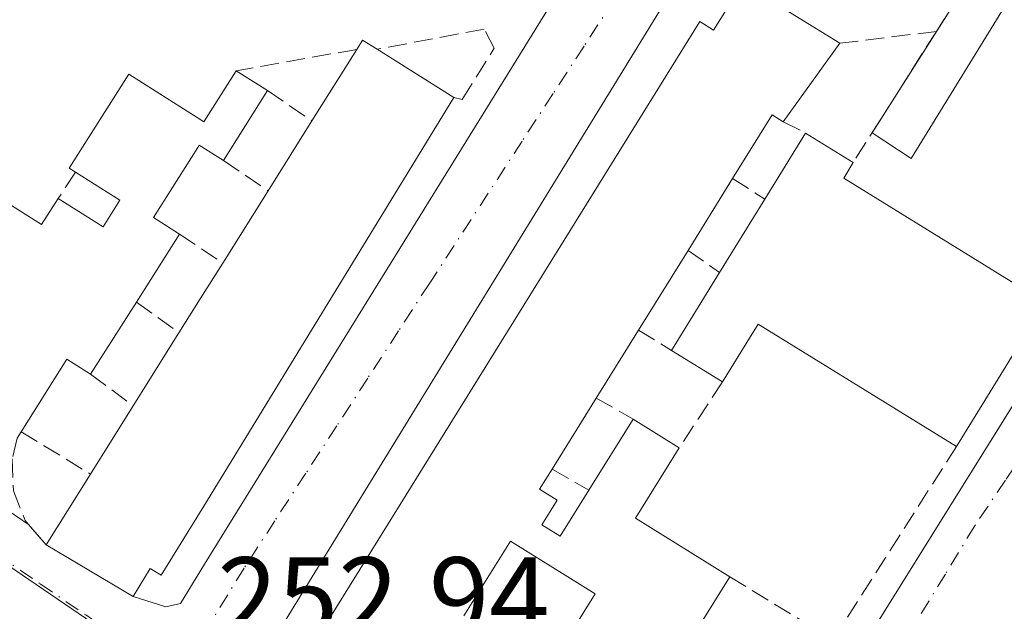
# Model space of a CAD drawing. Units: metres. Extents: x 629530 to 632986, y 4641707 to 4644091.
# Drawn here: x 631325 to 631411, y 4642484 to 4642536 of the extents above; entities that cross this region are included whole.
import ezdxf

# ---------------------------------------------------------------- set-up
doc = ezdxf.new("R2010")
doc.units = ezdxf.units.M
doc.header["$MEASUREMENT"] = 0
doc.linetypes.add('DGN Style 3', pattern=[2.307223458686699, 1.648016756204785, -0.6592067024819142])
doc.linetypes.add('DGN Style 4', pattern=[2.6384748266838614, 1.318413404963828, -0.6592067024819142, 0.001648016756204785, -0.6592067024819142])
for name, color, linetype, lineweight in [('Carretera de calzada única Cxs', 7, 'Continuous', 13), ('Edificación Cxs', 1, 'Continuous', 13), ('Edificación ligera Cxs', 1, 'Continuous', 0), ('Elemento construido', 1, 'Continuous', 0), ('Muro lineal', 1, 'DGN Style 3', 13), ('Núcleo urbano CxS', 7, 'Continuous', 0), ('Rótulo de punto de cota en terreno', 7, 'Continuous', 0), ('Vía urbana Cxs', 4, 'Continuous', 0), ('Vía urbana eje', 4, 'DGN Style 4', 0)]:
    doc.layers.add(name, color=color, linetype=linetype, lineweight=lineweight)
doc.styles.add('Style-Arial', font='txt')

# ---------------------------------------------------------------- blocks, each defined once
blk = doc.blocks.new('*U32')
at = {"layer": 'Vía urbana Cxs', "color": 4, "linetype": 'Continuous', "lineweight": 0}
for points in [[(631311.8301999997, 4642501.120100001, 254), (631325.6700999998, 4642491.670100001, 254.7437999999966), (631327.2100999998, 4642489.870100001, 254.7902999999933), (631334.8501000004, 4642485.3301, 255.3399999999965), (631337.7301000003, 4642484.440099999, 254.5112999999983), (631338.9901000002, 4642484.7401, 254.332899999994), (631341.1201, 4642488.1801, 254.6560999999929), (631374.2500999998, 4642541.770099999, 252.5685999999987)], [(631386.3201000001, 4642545.350099999, 252.8133999999991), (631345.1300999997, 4642478.200099999, 254.5182000000059), (631347.8201000001, 4642476.530099999, 255.9673000000039), (631356.1001000004, 4642471.220100001, 256.0657999999967), (631359.6901000004, 4642468.920100001, 255.530899999998), (631379.9401000004, 4642455.7301, 255.7960000000021), (631382.4901000002, 4642454.710100001, 254.2584999999963), (631409.1553999997, 4642497.512399999, 254.4856), (631424.3651999999, 4642521.926700001, 254.9700000000012), (631433.4534999998, 4642536.514699999, 253.1889999999985)]]:
    blk.add_polyline3d(points, dxfattribs=at)

msp = doc.modelspace()

# ---------------------------------------------------------------- linework, layer by layer
at = {"layer": 'Carretera de calzada única Cxs', "color": 7, "linetype": 'Continuous', "lineweight": 13, "extrusion": (0.1500389787948065, -0.980888917493458, 0.1238758910390709), "elevation": -4459066.756577361, "flags": 128}
msp.add_lwpolyline([(1325946.329613978, 556913.397517496), (1325999.049849831, 556914.8332761119), (1326062.208604177, 556913.5517050921)], dxfattribs=at)
at = {"layer": 'Edificación Cxs', "color": 1, "linetype": 'Continuous', "lineweight": 13, "flags": 128}
for points, elevation in [([(631347.8201000001, 4642476.530099999), (631384.5601000005, 4642535.800100001), (631385.7801000001, 4642535.050100001), (631388.3501000004, 4642539.170100001), (631396.8501000004, 4642533.890100001), (631391.8800999997, 4642526.9801), (631390.9101, 4642527.600099999), (631387.4401000004, 4642522.030099999), (631383.5301000001, 4642515.710100001), (631379.1901000004, 4642508.720100001), (631375.4801000003, 4642502.7601), (631371.6001000004, 4642496.5101), (631370.5100999996, 4642494.7601), (631372.0500999996, 4642493.800100001), (631370.7100999998, 4642491.640100001), (631372.3201000001, 4642490.630100001), (631374.8300999999, 4642494.670100001), (631378.7301000003, 4642500.9101), (631382.7600999996, 4642498.390100001), (631378.9200999998, 4642492.2301), (631387.1901000004, 4642487.0801), (631381.7301000003, 4642478.3101)], 258.4207000000025), ([(631312.1901000004, 4642527.220100001), (631326.8201000001, 4642517.9801), (631328.2801000001, 4642520.280099999), (631332.2100999998, 4642517.790100001), (631333.6901000004, 4642520.120100001), (631329.8000999996, 4642522.5801), (631329.2500999998, 4642522.940099999), (631334.4600999998, 4642531.170100001), (631340.4600999998, 4642527.370100001), (631341.0500999996, 4642526.9901), (631343.8901000004, 4642531.4801), (631346.6401000004, 4642529.7301), (631342.7801000001, 4642523.600099999), (631340.6401000004, 4642524.960100001), (631340.5100999996, 4642524.7401), (631336.6201, 4642518.600099999), (631338.9200999998, 4642517.140100001), (631335.1401000004, 4642511.170100001), (631331.1201, 4642504.840100001), (631329.0301000001, 4642506.1601), (631325.0301000001, 4642499.800100001), (631324.6700999998, 4642499.2401)], 257.983699999997), ([(631371.3701, 4642479.140100001), (631375.3800999997, 4642485.590100001), (631367.9600999998, 4642490.210100001), (631363.8601000002, 4642483.6501)], 258.4207000000025)]:
    msp.add_lwpolyline(points, dxfattribs=dict(at, elevation=elevation))
at = {"layer": 'Edificación Cxs', "color": 1, "linetype": 'Continuous', "lineweight": 13, "extrusion": (0.07362795828332859, -0.04573595525644722, 0.9962364910782021), "elevation": -165589.1946514634, "flags": 128}
msp.add_lwpolyline([(4276786.527414537, 1906173.779345833), (4276786.527414537, 1906163.735126384)], dxfattribs=at)
at = {"layer": 'Edificación Cxs', "color": 1, "linetype": 'Continuous', "lineweight": 13, "flags": 128}
for points, elevation in [([(631341.0500999996, 4642493.280099999), (631337.3201000001, 4642487.210100001), (631336.3501000004, 4642487.800100001), (631334.8501000004, 4642485.3301), (631327.2100999998, 4642489.870100001), (631331.1001000004, 4642496.0801), (631334.8501000004, 4642502.0701), (631338.8701, 4642508.4801), (631340.7301000003, 4642511.460100001), (631342.7100999998, 4642514.590100001), (631346.6901000004, 4642520.940099999), (631350.5301000001, 4642527.0801), (631354.4600999998, 4642533.350099999), (631354.9801000003, 4642534.170100001), (631356.2600999996, 4642533.360099999), (631362.9801000003, 4642529.140100001)], 257.2130999999936), ([(631414.8701, 4642511.140100001), (631407.1001000004, 4642498.520099999), (631389.6901000004, 4642509.2501), (631386.5500999996, 4642504.190099999), (631382.0900999998, 4642506.940099999), (631386.3000999996, 4642513.7601), (631390.2600999996, 4642520.210100001), (631393.8400999998, 4642526.0101), (631398.0301000001, 4642523.4301), (631397.1901000004, 4642522.050100001)], 257.5610000000015)]:
    msp.add_lwpolyline(points, close=True, dxfattribs=dict(at, elevation=elevation))
at = {"layer": 'Edificación Cxs', "color": 1, "linetype": 'Continuous', "lineweight": 13, "extrusion": (-0.04751575336041534, 0.4582208546312307, 0.8875674067717995), "elevation": 2097532.705239662, "flags": 128}
msp.add_lwpolyline([(-1106832.528509922, -4040668.599430067), (-1106833.130313876, -4040669.457947541), (-1106834.319941099, -4040668.40146093)], dxfattribs=at)
at = {"layer": 'Edificación Cxs', "color": 1, "linetype": 'Continuous', "lineweight": 13, "extrusion": (0.170549273893951, 0.237121827480689, 0.9563922752231243), "elevation": 1208773.339833038, "flags": 128}
msp.add_lwpolyline([(2198203.174871033, -3957088.927793584), (2198203.174871033, -3957080.027995818)], dxfattribs=at)
at = {"layer": 'Edificación Cxs', "color": 1, "linetype": 'Continuous', "lineweight": 13, "extrusion": (0.1436749606649274, 0.2292218837977253, 0.9627122278573976), "elevation": 1155125.622962647, "flags": 128}
msp.add_lwpolyline([(1930655.48567194, -4109734.229638628), (1930655.48567194, -4109741.916101036)], dxfattribs=at)
at = {"layer": 'Edificación Cxs', "color": 1, "linetype": 'Continuous', "lineweight": 13, "extrusion": (0.03416618011532072, -0.0214555476220531, 0.9991858343734489), "elevation": -77782.11393571256, "flags": 128}
msp.add_lwpolyline([(4267354.153078154, 1932709.307390179), (4267354.153078154, 1932701.365762125)], dxfattribs=at)
at = {"layer": 'Edificación Cxs', "color": 1, "linetype": 'Continuous', "lineweight": 13, "extrusion": (-0.1221577784254536, 0.07773676808892505, 0.9894617082319287), "elevation": 284022.6860838332, "flags": 128}
msp.add_lwpolyline([(-4255678.07708489, -1939130.973805868), (-4255678.07708489, -1939127.679488184)], dxfattribs=at)
at = {"layer": 'Edificación Cxs', "color": 1, "linetype": 'Continuous', "lineweight": 13, "extrusion": (0.06478273462762507, 0.1028803531832468, 0.9925819010152548), "elevation": 518777.5847768895, "flags": 128}
msp.add_lwpolyline([(1939519.713258182, -4233298.245902883), (1939519.713258182, -4233290.947697534)], dxfattribs=at)
at = {"layer": 'Edificación Cxs', "color": 1, "linetype": 'Continuous', "lineweight": 13, "extrusion": (0.02604471511660029, 0.04258839416746907, 0.9987531734601555), "elevation": 214416.0494665034, "flags": 128}
msp.add_lwpolyline([(1883471.071970706, -4284653.845182963), (1883471.071970706, -4284611.758620961)], dxfattribs=at)
at = {"layer": 'Edificación Cxs', "color": 1, "linetype": 'Continuous', "lineweight": 13, "extrusion": (0.004920124070535576, 0.007867073384985084, 0.9999569498410849), "elevation": 39886.55900084578, "flags": 128}
msp.add_lwpolyline([(631337.7823205825, 4642350.81134024), (631341.6226047431, 4642356.951530254)], dxfattribs=at)
at = {"layer": 'Edificación Cxs', "color": 1, "linetype": 'Continuous', "lineweight": 13, "extrusion": (0.4258078938760226, -0.3093265812453037, 0.8502968326696029), "elevation": -1166987.147373762, "flags": 128}
msp.add_lwpolyline([(4127145.71011752, 1885874.284885025), (4127145.64162872, 1885875.636386773), (4127139.095759864, 1885875.088033891)], dxfattribs=at)
at = {"layer": 'Edificación Cxs', "color": 1, "linetype": 'Continuous', "lineweight": 13, "extrusion": (0.04538833952087123, 0.07353418132535845, 0.9962593150442044), "elevation": 370297.0282620006, "flags": 128}
msp.add_lwpolyline([(1901168.120302941, -4266156.058635725), (1901168.12030294, -4266162.900120755)], dxfattribs=at)
at = {"layer": 'Edificación Cxs', "color": 1, "linetype": 'Continuous', "lineweight": 13, "extrusion": (-0.0318882410558441, 0.01963524150753879, 0.999298552672476), "elevation": 71278.61846677326, "flags": 128}
msp.add_lwpolyline([(-4284252.920519999, -1895205.07405609), (-4284252.920519999, -1895200.149982232)], dxfattribs=at)
at = {"layer": 'Edificación Cxs', "color": 1, "linetype": 'Continuous', "lineweight": 13, "extrusion": (0.3045374193416451, 0.3573682840833421, 0.8829183822710108), "elevation": 1851600.899098877, "flags": 128}
msp.add_lwpolyline([(2530593.022335367, -3481287.176130568), (2530592.766604794, -3481285.369416766), (2530572.233632547, -3481288.952388153)], dxfattribs=at)
at = {"layer": 'Edificación Cxs', "color": 1, "linetype": 'Continuous', "lineweight": 13, "extrusion": (0.01997786861784722, 0.03229159325528171, 0.9992788088269078), "elevation": 162785.0679214376, "flags": 128}
msp.add_lwpolyline([(1905600.274071687, -4277130.999007587), (1905600.274071687, -4277123.561921482)], dxfattribs=at)
at = {"layer": 'Edificación Cxs', "color": 1, "linetype": 'Continuous', "lineweight": 13, "extrusion": (-0.008998599361696464, -0.01435706179222643, 0.9998564396883295), "elevation": -72077.01975685668, "flags": 128}
msp.add_lwpolyline([(631319.4565438132, 4641958.212865907), (631323.4375255774, 4641964.563520454)], dxfattribs=at)
at = {"layer": 'Edificación Cxs', "color": 1, "linetype": 'Continuous', "lineweight": 13, "extrusion": (-0.01755582085806562, -0.02859470822255337, 0.9994369093723058), "elevation": -143579.9208479302, "flags": 128}
msp.add_lwpolyline([(-1890952.570777141, 4284304.601640309), (-1890952.570777141, 4284312.174530565)], dxfattribs=at)
at = {"layer": 'Edificación Cxs', "color": 1, "linetype": 'Continuous', "lineweight": 13, "extrusion": (-0.05432518861925464, -0.08579930586128948, 0.9948302634093935), "elevation": -432368.0138909902, "flags": 128}
msp.add_lwpolyline([(-1950111.968299522, 4238121.695418526), (-1950111.968299522, 4238114.592632193)], dxfattribs=at)
at = {"layer": 'Edificación Cxs', "color": 1, "linetype": 'Continuous', "lineweight": 13, "extrusion": (0.01233788015235711, 0.01987137840294155, 0.9997264150925059), "elevation": 100300.3776406784, "flags": 128}
msp.add_lwpolyline([(1912450.80007797, -4275987.502127487), (1912450.80007797, -4275979.272136221)], dxfattribs=at)
at = {"layer": 'Edificación Cxs', "color": 1, "linetype": 'Continuous', "lineweight": 13, "extrusion": (0.8418237006755892, -0.533827044958983, 0.07975928191261605), "elevation": -1946800.083198384, "flags": 128}
msp.add_lwpolyline([(4258767.210433703, 156029.1831645122), (4258770.723177698, 156029.4977667867), (4258774.4268628, 156029.5489297842)], dxfattribs=at)
at = {"layer": 'Edificación Cxs', "color": 1, "linetype": 'Continuous', "lineweight": 13, "extrusion": (-0.02375324859033546, -0.03847913429685452, 0.9989770464856389), "elevation": -193381.593624541, "flags": 128}
msp.add_lwpolyline([(-1901356.232122418, 4277728.618761412), (-1901356.232122418, 4277736.641736162)], dxfattribs=at)
at = {"layer": 'Edificación Cxs', "color": 1, "linetype": 'Continuous', "lineweight": 13, "extrusion": (0.02390489840848832, 0.03764129525069211, 0.9990053496973528), "elevation": 190096.822967524, "flags": 128}
msp.add_lwpolyline([(1955899.047698026, -4253212.456689017), (1955899.047698026, -4253204.950603213)], dxfattribs=at)
at = {"layer": 'Edificación Cxs', "color": 1, "linetype": 'Continuous', "lineweight": 13, "extrusion": (0.03422788364451879, 0.05559277885103776, 0.9978666719160617), "elevation": 279956.6134869592, "flags": 128}
msp.add_lwpolyline([(1896325.398070647, -4275180.553893918), (1896325.398070647, -4275165.702044734)], dxfattribs=at)
at = {"layer": 'Edificación Cxs', "color": 1, "linetype": 'Continuous', "lineweight": 13, "extrusion": (-0.03793103753407244, -0.06093503605416441, 0.9974207526278299), "elevation": -306583.4484062491, "flags": 128}
msp.add_lwpolyline([(-1917373.732145303, 4263943.189660815), (-1917373.732145303, 4263936.151129217)], dxfattribs=at)
at = {"layer": 'Edificación Cxs', "color": 1, "linetype": 'Continuous', "lineweight": 13, "extrusion": (-0.09815763792604401, -0.2942562181218795, 0.9506725809727494), "elevation": -1427818.078940714, "flags": 128}
msp.add_lwpolyline([(-870098.5947766859, 4376726.113153554), (-870118.5055088445, 4376731.024884602), (-870119.8829820795, 4376724.930675904)], dxfattribs=at)
at = {"layer": 'Edificación Cxs', "color": 1, "linetype": 'Continuous', "lineweight": 13, "extrusion": (0.02046802139208094, 0.03263682018378141, 0.9992576735099836), "elevation": 164695.502894393, "flags": 128}
msp.add_lwpolyline([(1931730.494728889, -4265290.367249363), (1931730.494728889, -4265297.939144032)], dxfattribs=at)
at = {"layer": 'Edificación Cxs', "color": 1, "linetype": 'Continuous', "lineweight": 13, "extrusion": (0.2896539238817726, -0.2662160001978861, 0.9193637178062507), "elevation": -1052806.842468173, "flags": 128}
msp.add_lwpolyline([(3845340.577632768, 2460972.131737206), (3845340.135221887, 2460974.777078224), (3845332.745798537, 2460973.29922556)], dxfattribs=at)
at = {"layer": 'Edificación Cxs', "color": 1, "linetype": 'Continuous', "lineweight": 13, "extrusion": (0.003427729809598123, -0.002113510532869148, 0.9999918918379189), "elevation": -7392.090478527081, "flags": 128}
msp.add_lwpolyline([(631381.9645158537, 4642498.935701886), (631377.5044697297, 4642501.685708028)], dxfattribs=at)
at = {"layer": 'Edificación Cxs', "color": 1, "linetype": 'Continuous', "lineweight": 13, "extrusion": (0.02083311260464387, 0.03355849324284139, 0.9992195999631276), "elevation": 169205.7280032194, "flags": 128}
msp.add_lwpolyline([(1912182.275596687, -4273920.367410803), (1912182.275596687, -4273913.005246405)], dxfattribs=at)
at = {"layer": 'Edificación Cxs', "color": 1, "linetype": 'Continuous', "lineweight": 13, "extrusion": (-0.005796308721971507, -0.009258637131895823, 0.999940338442079), "elevation": -46385.65588305821, "flags": 128}
msp.add_lwpolyline([(631321.9829689381, 4642265.589392954), (631325.7333534316, 4642271.579649709)], dxfattribs=at)
at = {"layer": 'Edificación Cxs', "color": 1, "linetype": 'Continuous', "lineweight": 13, "extrusion": (0.06130426125954367, 0.09808681800567573, 0.9932878553999054), "elevation": 494327.9523552818, "flags": 128}
msp.add_lwpolyline([(1925112.469194889, -4242755.338230886), (1925112.46919489, -4242762.746461282)], dxfattribs=at)
at = {"layer": 'Edificación Cxs', "color": 1, "linetype": 'Continuous', "lineweight": 13, "extrusion": (0.1161659103196102, -0.07263972554969787, 0.9905700134526993), "elevation": -263632.3970769139, "flags": 128}
msp.add_lwpolyline([(4271033.520432604, 1907937.235037265), (4271033.520432604, 1907932.436758954)], dxfattribs=at)
at = {"layer": 'Edificación Cxs', "color": 1, "linetype": 'Continuous', "lineweight": 13, "extrusion": (-0.1606998021146445, -0.2499774700317952, 0.9548229354580968), "elevation": -1261729.980893217, "flags": 128}
msp.add_lwpolyline([(-1979409.982704087, 4054793.376812936), (-1979409.982704086, 4054792.679581381)], dxfattribs=at)
at = {"layer": 'Edificación Cxs', "color": 1, "linetype": 'Continuous', "lineweight": 13, "extrusion": (0.2283600948078061, 0.008102304366295892, 0.9735430240946344), "elevation": 182045.4845943036, "flags": 128}
msp.add_lwpolyline([(4617191.406224048, -774492.4250849849), (4617185.386256681, -774488.2588520462), (4617179.946256902, -774496.5606838576)], dxfattribs=at)
at = {"layer": 'Edificación Cxs', "color": 1, "linetype": 'Continuous', "lineweight": 13, "extrusion": (-0.1491803761966262, -0.2381517058948487, 0.9597025478434486), "elevation": -1199553.989969678, "flags": 128}
msp.add_lwpolyline([(-1929474.500161066, 4097497.368332028), (-1929474.500161066, 4097505.003790658)], dxfattribs=at)
at = {"layer": 'Edificación Cxs', "color": 1, "linetype": 'Continuous', "lineweight": 13, "extrusion": (-0.05307208874074276, 0.03153760247453102, 0.998092547325574), "elevation": 113161.4505959391, "flags": 128}
msp.add_lwpolyline([(-4313520.667596714, -1825373.313779412), (-4313520.667596714, -1825382.217900374)], dxfattribs=at)
at = {"layer": 'Edificación Cxs', "color": 1, "linetype": 'Continuous', "lineweight": 13, "extrusion": (0.05240434084505267, 0.08417327274928789, 0.9950721809071289), "elevation": 424113.2256808962, "flags": 128}
msp.add_lwpolyline([(1917644.32466875, -4253716.53415663), (1917644.32466875, -4253706.152241375)], dxfattribs=at)
at = {"layer": 'Edificación Cxs', "color": 1, "linetype": 'Continuous', "lineweight": 13}
for points in [[(631347.8201000001, 4642476.530099999, 255.9673000000039), (631384.5601000005, 4642535.800100001, 255.4655999999959), (631385.7801000001, 4642535.050100001, 256.645399999994), (631388.3501000004, 4642539.170100001, 254.8932999999961)], [(631329.8000999996, 4642522.5801, 256.7551999999997), (631329.2500999998, 4642522.940099999, 256.2213999999949), (631334.4600999998, 4642531.170100001, 254.1486000000005), (631340.4600999998, 4642527.370100001, 256.020199999999), (631341.0500999996, 4642526.9901, 255.7592000000004), (631343.8901000004, 4642531.4801, 253.5319000000018)], [(631299.9401000004, 4642507.8301, 255.9423999999999), (631312.1901000004, 4642527.220100001, 253.9000999999989), (631326.8201000001, 4642517.9801, 255.3610000000044), (631328.2801000001, 4642520.280099999, 255.5956000000006)], [(631342.7801000001, 4642523.600099999, 254.8962000000029), (631340.6401000004, 4642524.960100001, 255.9744999999967), (631340.5100999996, 4642524.7401, 256.0527000000002), (631336.6201, 4642518.600099999, 256.3693999999959), (631338.9200999998, 4642517.140100001, 255.6618000000017)], [(631328.2801000001, 4642520.280099999, 255.5956000000006), (631332.2100999998, 4642517.790100001, 256.4379999999946), (631333.6901000004, 4642520.120100001, 257.4698000000063), (631329.8000999996, 4642522.5801, 256.7551999999997)], [(631371.6001000004, 4642496.5101, 257.3053999999975), (631370.5100999996, 4642494.7601, 257.4214999999967), (631372.0500999996, 4642493.800100001, 256.2771000000066), (631370.7100999998, 4642491.640100001, 256.5673999999999), (631372.3201000001, 4642490.630100001, 255.7084999999934), (631374.8300999999, 4642494.670100001, 256.1744999999937)], [(631341.0500999996, 4642493.280099999, 256.9382999999943), (631337.3201000001, 4642487.210100001, 256.4128000000055), (631336.3501000004, 4642487.800100001, 256.8352000000014), (631334.8501000004, 4642485.3301, 255.3399999999965)], [(631365.8701, 4642482.5801, 255.9198000000033), (631371.3701, 4642479.140100001, 256.1679000000004), (631375.3800999997, 4642485.590100001, 256.2455999999947), (631367.9600999998, 4642490.210100001, 257.4465999999957), (631363.8601000002, 4642483.6501, 257.6398999999947)]]:
    msp.add_polyline3d(points, dxfattribs=at)
at = {"layer": 'Edificación ligera Cxs', "color": 1, "linetype": 'Continuous', "lineweight": 0, "elevation": 254.8580999999977, "flags": 128}
msp.add_lwpolyline([(631411.9845000004, 4642538.268400001), (631403.1209000006, 4642523.782400001), (631399.6847999999, 4642526.0404), (631409.7100999998, 4642541.850099999), (631419.7571, 4642543.410700001), (631420.1205000002, 4642539.657400001)], close=True, dxfattribs=at)
at = {"layer": 'Edificación ligera Cxs', "color": 1, "linetype": 'Continuous', "lineweight": 0, "extrusion": (0.009816159112666801, 0.01547988895270121, 0.9998319939161213), "elevation": 78318.46192758679, "flags": 128}
msp.add_lwpolyline([(631366.7554607935, 4641869.871215647), (631376.7836469717, 4641885.682810202)], dxfattribs=at)
at = {"layer": 'Edificación ligera Cxs', "color": 1, "linetype": 'Continuous', "lineweight": 0, "extrusion": (0.08180984532433579, -0.08721794179244571, 0.9928243449057329), "elevation": -353003.8863484595, "flags": 128}
msp.add_lwpolyline([(3636636.926047489, 2932934.171953425), (3636620.550968175, 2932929.637820736), (3636619.589593736, 2932933.664351333)], dxfattribs=at)
at = {"layer": 'Elemento construido', "color": 1, "linetype": 'Continuous', "lineweight": 0, "extrusion": (-0.03661790045171994, 0.02500282942929621, 0.9990165103175409), "elevation": 93212.10007620268, "flags": 128}
msp.add_lwpolyline([(-4189994.036926724, -2094428.995308231), (-4189994.036926724, -2094412.220286966)], dxfattribs=at)
at = {"layer": 'Elemento construido', "color": 1, "linetype": 'Continuous', "lineweight": 0}
for points in [[(631379.9401000004, 4642455.7301, 255.7960000000021), (631382.4901000002, 4642454.710100001, 254.2584999999963), (631433.4534, 4642536.514699999, 253.1889999999985), (631437.2227999996, 4642541.954, 252.5770000000048), (631437.8262999998, 4642544.267300001, 252.4698999999964), (631437.2227999996, 4642547.5864, 252.4116999999969), (631436.0159999998, 4642549.497400001, 252.3800000000047), (631435.6638000002, 4642549.7763, 252.3742999999959), (631433.7657000005, 4642551.8959, 252.3099999999977), (631431.8416999998, 4642552.090299999, 252.3255000000063), (631429.0305000005, 4642552.2556, 252.445000000007), (631427.0329999998, 4642552.272700001, 252.5176999999967), (631427.2301000003, 4642551.6601, 252.5503000000026), (631387.2801000001, 4642545.9101, 252.8487000000023), (631386.8300999999, 4642545.7301, 252.8215000000055), (631386.3201000001, 4642545.350099999, 252.8133999999991), (631345.1300999997, 4642478.200099999, 254.5182000000059), (631347.8201000001, 4642476.530099999, 255.9673000000039)], [(631334.8501000004, 4642485.3301, 255.3399999999965), (631337.7301000003, 4642484.440099999, 254.5112999999983), (631338.9901000002, 4642484.7401, 254.332899999994), (631341.1201, 4642488.1801, 254.6560999999929), (631374.2500999998, 4642541.770099999, 252.5685999999987), (631374.3601000002, 4642542.0801, 252.5656000000017), (631374.4001000002, 4642542.4101, 252.5703999999969), (631374.3601000002, 4642542.7301, 252.5602000000072), (631374.2500999998, 4642543.040100001, 252.5488999999943), (631374.0701000001, 4642543.3201, 252.546199999997), (631373.8300999999, 4642543.540100001, 252.5528000000049), (631373.5401, 4642543.700099999, 252.5678000000044), (631373.2301000003, 4642543.800100001, 252.5889000000025), (631372.9001000002, 4642543.8101, 252.6205000000046), (631340.2701000003, 4642539.0601, 252.7241000000067), (631314.9501, 4642535.380100001, 252.8127999999997), (631314.2600999996, 4642534.960100001, 252.7872999999963), (631313.6700999998, 4642534.4101, 252.7687000000006), (631297.3501000004, 4642509.670100001, 253.6493999999948), (631299.9401000004, 4642507.8301, 255.9423999999999)]]:
    msp.add_polyline3d(points, dxfattribs=at)
at = {"layer": 'Muro lineal', "color": 1, "linetype": 'DGN Style 3', "lineweight": 13, "extrusion": (-0.00965329053616834, -0.001185291870510559, 0.9999527034140195), "elevation": -11343.8042305486, "flags": 128}
msp.add_lwpolyline([(631378.3532573277, 4642524.745562757), (631369.8828507569, 4642523.705562029)], dxfattribs=at)
at = {"layer": 'Muro lineal', "color": 1, "linetype": 'DGN Style 3', "lineweight": 13, "extrusion": (0.07001903641940999, 0.1104552700717716, 0.9914116036502042), "elevation": 557254.7649648534, "flags": 128}
msp.add_lwpolyline([(1952336.638866727, -4222517.270003928), (1952336.638866728, -4222503.536101526)], dxfattribs=at)
at = {"layer": 'Muro lineal', "color": 1, "linetype": 'DGN Style 3', "lineweight": 13, "extrusion": (-0.139361252418895, -0.02465520737285878, 0.9899346251513977), "elevation": -202196.4716018534, "flags": 128}
msp.add_lwpolyline([(-4461553.201116726, 1416115.830931446), (-4461553.201116726, 1416104.987647942)], dxfattribs=at)
at = {"layer": 'Muro lineal', "color": 1, "linetype": 'DGN Style 3', "lineweight": 13, "extrusion": (-0.4583408879551381, 0.3122373658535855, 0.8321246648149), "elevation": 1160410.641263227, "flags": 128}
msp.add_lwpolyline([(-4192280.744340941, -1740663.73651538), (-4192280.744340941, -1740658.080070472)], dxfattribs=at)
at = {"layer": 'Muro lineal', "color": 1, "linetype": 'DGN Style 3', "lineweight": 13, "extrusion": (0.3426431599578402, -0.1695734007247556, 0.9240349163861435), "elevation": -570669.8511296813, "flags": 128}
msp.add_lwpolyline([(4440914.124453383, 1379974.707489111), (4440914.124453383, 1379972.340811473)], dxfattribs=at)
at = {"layer": 'Muro lineal', "color": 1, "linetype": 'DGN Style 3', "lineweight": 13, "extrusion": (-0.3637673956932876, 0.2474734712268397, 0.898014567181102), "elevation": 919468.4121632538, "flags": 128}
msp.add_lwpolyline([(-4193597.85019805, -1876148.730322359), (-4193597.85019805, -1876143.464230297)], dxfattribs=at)
at = {"layer": 'Muro lineal', "color": 1, "linetype": 'DGN Style 3', "lineweight": 13, "extrusion": (-0.2137674839213779, -0.3234639561424345, 0.9217779189667156), "elevation": -1636409.831857752, "flags": 128}
msp.add_lwpolyline([(-2032939.811752571, 3891132.466666562), (-2032939.811752571, 3891129.475835213)], dxfattribs=at)
at = {"layer": 'Muro lineal', "color": 1, "linetype": 'DGN Style 3', "lineweight": 13, "extrusion": (0.1800418764552405, -0.116197239344463, 0.9767717872109133), "elevation": -425520.9898012305, "flags": 128}
msp.add_lwpolyline([(4243066.908957314, 1940869.923230802), (4243066.908957313, 1940866.487108325)], dxfattribs=at)
at = {"layer": 'Muro lineal', "color": 1, "linetype": 'DGN Style 3', "lineweight": 13, "extrusion": (-0.2469689348584947, 0.1661664337893765, 0.9546701322952246), "elevation": 615753.4890290917, "flags": 128}
msp.add_lwpolyline([(-4204261.219463092, -1973978.098355068), (-4204261.219463092, -1973973.313458988)], dxfattribs=at)
at = {"layer": 'Muro lineal', "color": 1, "linetype": 'DGN Style 3', "lineweight": 13, "extrusion": (0.2876049165079814, -0.2024655551357246, 0.9361042201507374), "elevation": -758119.6278413043, "flags": 128}
msp.add_lwpolyline([(4159650.698997808, 2018454.368826058), (4159650.698997808, 2018450.750066623)], dxfattribs=at)
at = {"layer": 'Muro lineal', "color": 1, "linetype": 'DGN Style 3', "lineweight": 13, "extrusion": (-0.2929122042423812, 0.2112423135422878, 0.9325122656432845), "elevation": 796006.7678587333, "flags": 128}
msp.add_lwpolyline([(-4134739.683452392, -2054700.723762497), (-4134739.683452392, -2054695.792133861)], dxfattribs=at)
at = {"layer": 'Muro lineal', "color": 1, "linetype": 'DGN Style 3', "lineweight": 13, "extrusion": (0.403351960402175, -0.2475746518182762, 0.8809165612115495), "elevation": -894472.5924014362, "flags": 128}
msp.add_lwpolyline([(4286922.043866678, 1665456.434574298), (4286922.043866678, 1665452.571887459)], dxfattribs=at)
at = {"layer": 'Muro lineal', "color": 1, "linetype": 'DGN Style 3', "lineweight": 13, "extrusion": (-0.2812872851003581, 0.2088916299271808, 0.9366118460639047), "elevation": 792434.0799973444, "flags": 128}
msp.add_lwpolyline([(-4103554.996312379, -2117620.093364849), (-4103554.996312379, -2117615.132876566)], dxfattribs=at)
at = {"layer": 'Muro lineal', "color": 1, "linetype": 'DGN Style 3', "lineweight": 13, "extrusion": (-0.07893771385434221, -0.1208017784260516, 0.9895331058941652), "elevation": -610409.9788148463, "flags": 128}
msp.add_lwpolyline([(-2010976.498692973, 4187465.507389702), (-2010976.498692973, 4187458.505603635)], dxfattribs=at)
at = {"layer": 'Muro lineal', "color": 1, "linetype": 'DGN Style 3', "lineweight": 13, "extrusion": (0.3591230282383131, -0.2044238775282739, 0.9106269976698742), "elevation": -722062.8968528694, "flags": 128}
msp.add_lwpolyline([(4346975.845133449, 1591820.691937041), (4346975.845133448, 1591816.585258456)], dxfattribs=at)
at = {"layer": 'Muro lineal', "color": 1, "linetype": 'DGN Style 3', "lineweight": 13, "extrusion": (-0.1418891103492169, 0.08695675297898864, 0.9860557811177109), "elevation": 314370.7299423746, "flags": 128}
msp.add_lwpolyline([(-4288180.574900908, -1861196.96812494), (-4288180.574900908, -1861189.748228662)], dxfattribs=at)
at = {"layer": 'Muro lineal', "color": 1, "linetype": 'DGN Style 3', "lineweight": 13, "extrusion": (-0.06466584308092789, -0.1011409545554655, 0.9927682690589189), "elevation": -510123.0184940879, "flags": 128}
msp.add_lwpolyline([(-1968819.99332777, 4220780.714585613), (-1968819.99332777, 4220760.425782116)], dxfattribs=at)
at = {"layer": 'Muro lineal', "color": 1, "linetype": 'DGN Style 3', "lineweight": 13, "extrusion": (0.2528975916502098, -0.1440655010873486, 0.9567068200519817), "elevation": -508905.0630911782, "flags": 128}
msp.add_lwpolyline([(4346402.44977396, 1673680.193844884), (4346402.44977396, 1673676.308303119)], dxfattribs=at)
at = {"layer": 'Muro lineal', "color": 1, "linetype": 'DGN Style 3', "lineweight": 13, "extrusion": (0.009118625396975355, -0.005565783492380875, 0.9999429347342705), "elevation": -19827.9939653666, "flags": 128}
msp.add_lwpolyline([(631358.6254607545, 4642448.62909659), (631367.6861181362, 4642443.099010934)], dxfattribs=at)
at = {"layer": 'Muro lineal', "color": 1, "linetype": 'DGN Style 3', "lineweight": 13}
for points in [[(631414.8701, 4642511.140100001, 255.0678000000044), (631433.4301000005, 4642541.0801, 253.0789999999979), (631430.4401000004, 4642545.0701, 252.8956000000035), (631409.7100999998, 4642541.850099999, 254.4541999999929), (631405.3201000001, 4642534.9301, 254.1057000000001)], [(631362.9801000003, 4642529.140100001, 254.8372999999993), (631363.7301000003, 4642528.950099999, 254.604800000001), (631366.5201000003, 4642533.460100001, 253.2455000000046), (631365.6501000002, 4642535.140100001, 253.0985999999975), (631356.2600999996, 4642533.360099999, 255.1576999999961)], [(631324.6700999998, 4642499.2401, 255.5273000000016), (631324.2301000003, 4642497.4301, 254.5858000000007), (631324.3501000004, 4642494.620100001, 254.5432000000001), (631325.3701, 4642492.0101, 254.7127000000037), (631325.6700999998, 4642491.670100001, 254.7437999999966), (631327.2100999998, 4642489.870100001, 254.7902999999933)]]:
    msp.add_polyline3d(points, dxfattribs=at)
at = {"layer": 'Núcleo urbano CxS', "color": 7, "linetype": 'Continuous', "lineweight": 0, "extrusion": (-0.008649456330706077, -0.009725802623724862, 0.9999152942467214), "elevation": -50359.68678986487, "flags": 128}
msp.add_lwpolyline([(631268.351745547, 4642236.744775701), (631293.189816443, 4642224.16478071), (631317.2445351729, 4642207.747004201)], dxfattribs=at)
at = {"layer": 'Núcleo urbano CxS', "color": 7, "linetype": 'Continuous', "lineweight": 0}
for points in [[(631518.2839000003, 4642566.060699999, 253.0681000000041), (631514.6542999997, 4642541.940500001, 253.295299999998), (631510.5642999997, 4642514.760299999, 253.2790999999997), (631460.9086999996, 4642525.578299999, 252.4471000000049), (631406.7503000004, 4642433.6987, 252.7703000000038), (631400.3815000001, 4642437.741900001, 253.0399000000034), (631400.2873000001, 4642437.801700001, 253.0426000000007), (631382.8016999997, 4642448.903700001, 252.9367000000057), (631360.9700999996, 4642462.760700001, 253.1609000000026), (631338.6759000003, 4642477.974099999, 252.895399999994), (631314.6206999999, 4642494.391100001, 252.8469999999943), (631289.7824999997, 4642506.9705, 252.7544999999955), (631294.4565000003, 4642514.892100001, 252.7602000000043), (631299.1096999999, 4642533.918500001, 252.2590999999957), (631299.2817000002, 4642537.6621, 252.2755999999936), (631355.3185000002, 4642547.7751, 252.2206000000006), (631451.7467, 4642561.062700001, 252.2982999999949), (631468.9603000004, 4642563.4345, 252.402900000001), (631518.9249, 4642570.319499999, 252.9330999999947)], [(631338.6759000003, 4642477.974099999, 252.895399999994), (631288.1551000001, 4642395.654899999, 253.687699999995), (631265.8233000003, 4642359.076500001, 253.956600000005), (631265.6716999998, 4642358.8225, 253.9597000000067), (631254.3383, 4642340.243100001, 254.0810999999958), (631211.3010999998, 4642272.026699999, 254.4746000000014), (631209.3306999998, 4642268.880700001, 254.478099999993), (631186.6513, 4642283.0615, 254.4407000000065), (631162.4447, 4642298.197100001, 254.3923000000068), (631206.6243000004, 4642368.8051, 253.7841000000044), (631219.2119000005, 4642387.298900001, 253.644100000005), (631219.3265000005, 4642387.4955, 253.6426999999967), (631241.0516999997, 4642424.380700001, 253.2948999999935), (631279.0877, 4642488.845100001, 252.9003999999986), (631289.7824999997, 4642506.9705, 252.7544999999955), (631314.6206999999, 4642494.391100001, 252.8469999999943)]]:
    msp.add_polyline3d(points, close=True, dxfattribs=at)
at = {"layer": 'Vía urbana Cxs', "color": 4, "linetype": 'Continuous', "lineweight": 0, "extrusion": (-0.3443124359706108, 0.234283754400148, 0.9091534902645182), "elevation": 870508.638867222, "flags": 128}
msp.add_lwpolyline([(-4193451.048918049, -1899752.375138616), (-4193372.360368153, -1899748.281600011), (-4193372.492965214, -1899744.802044172)], dxfattribs=at)
at = {"layer": 'Vía urbana Cxs', "color": 4, "linetype": 'Continuous', "lineweight": 0, "extrusion": (-0.03661790045171994, 0.02500282942929621, 0.9990165103175409), "elevation": 93212.10007620268, "flags": 128}
msp.add_lwpolyline([(-4189994.036926724, -2094428.995308231), (-4189994.036926724, -2094412.220286966)], dxfattribs=at)
at = {"layer": 'Vía urbana Cxs', "color": 4, "linetype": 'Continuous', "lineweight": 0, "extrusion": (-0.01275860854453777, 0.01491265933052712, 0.9998073967018342), "elevation": 61431.75436759125, "flags": 128}
msp.add_lwpolyline([(631277.5228592654, 4642091.759353482), (631279.0633272317, 4642089.9591533)], dxfattribs=at)
at = {"layer": 'Vía urbana Cxs', "color": 4, "linetype": 'Continuous', "lineweight": 0, "extrusion": (-0.05307208874074276, 0.03153760247453102, 0.998092547325574), "elevation": 113161.4505959391, "flags": 128}
msp.add_lwpolyline([(-4313520.667596714, -1825382.217900374), (-4313520.667596714, -1825373.313779412)], dxfattribs=at)
at = {"layer": 'Vía urbana Cxs', "color": 4, "linetype": 'Continuous', "lineweight": 0}
for points in [[(631379.9401000004, 4642455.7301, 255.7960000000021), (631382.4901000002, 4642454.710100001, 254.2584999999963), (631409.1553999997, 4642497.512399999, 254.4856), (631424.3651999999, 4642521.926700001, 254.9700000000012), (631433.4534999998, 4642536.514699999, 253.1889999999985), (631437.2227999996, 4642541.954, 252.5770000000048), (631437.8262999998, 4642544.267300001, 252.4698999999964), (631437.2227999996, 4642547.5864, 252.4116999999969), (631436.0159999998, 4642549.497400001, 252.3800000000047), (631435.6638000002, 4642549.7763, 252.3742999999959), (631433.7658000002, 4642551.8958, 252.3099999999977)], [(631334.8501000004, 4642485.3301, 255.3399999999965), (631337.7301000003, 4642484.440099999, 254.5112999999983), (631338.9901000002, 4642484.7401, 254.332899999994), (631341.1201, 4642488.1801, 254.6560999999929), (631374.2500999998, 4642541.770099999, 252.5685999999987), (631374.3602, 4642542.0801, 252.565499999997), (631374.4001000002, 4642542.4101, 252.5703999999969), (631374.3602, 4642542.7301, 252.5602000000072), (631374.2500999998, 4642543.040100001, 252.5488999999943), (631374.0701000001, 4642543.3201, 252.546199999997), (631373.8300999999, 4642543.540100001, 252.5528000000049), (631373.5401, 4642543.700099999, 252.5678000000044), (631373.4457, 4642543.730599999, 252.5743999999977)]]:
    msp.add_polyline3d(points, dxfattribs=at)
at = {"layer": 'Vía urbana eje', "color": 4, "linetype": 'DGN Style 4', "lineweight": 0}
for points in [[(631385.7901, 4642551.120100001, 252.4802999999956), (631383.2901, 4642547.2601, 252.2283000000025), (631382.5500999996, 4642546.140100001, 252.1855000000069), (631379.8400999998, 4642541.970100001, 252.2596000000049), (631377.1201, 4642537.8101, 252.3837000000058), (631374.4101, 4642533.640100001, 252.5179999999964), (631371.7001, 4642529.4801, 252.7639000000054), (631368.9901000002, 4642525.3101, 253.0397999999986), (631360.8501000004, 4642512.8201, 253.0522999999957), (631358.1401000004, 4642508.6501, 253.1217999999935), (631355.4301000005, 4642504.4901, 253.4995000000054), (631352.7200999996, 4642500.3201, 253.3699999999953), (631350.0000999998, 4642496.1601, 253.5250999999989), (631347.2901, 4642491.9901, 253.1958000000013), (631344.5800999999, 4642487.8301, 253.5868999999948), (631338.7001, 4642478.2601, 253.0108000000037)], [(631437.4874999998, 4642534.475600001, 253.2802999999985), (631435.5201000003, 4642531.550100001, 253.4940999999963), (631430.1601, 4642523.550100001, 252.9477000000043), (631427.4700999996, 4642519.550100001, 252.8334999999934), (631419.4301000005, 4642507.550100001, 253.1777000000002), (631416.7401000002, 4642503.550100001, 253.1425000000018), (631411.3800999997, 4642495.550100001, 253.1800999999978), (631408.6901000004, 4642491.550100001, 252.9820000000036), (631406.1101000002, 4642487.3101, 252.898000000001), (631403.5201000003, 4642483.0801, 252.9930000000022), (631400.9301000005, 4642478.840100001, 253.2664999999979), (631398.3501000004, 4642474.600099999, 253.1965000000055), (631395.7600999996, 4642470.370100001, 253.1057000000001), (631393.1700999998, 4642466.130100001, 253.0270000000019), (631390.5900999998, 4642461.890100001, 253.2179000000033), (631388.0000999998, 4642457.6601, 253.031799999997), (631385.4200999998, 4642453.420100001, 253.2497000000003), (631382.8300999999, 4642449.1801, 253.0246000000043)], [(631314.6501000002, 4642494.670100001, 254.0385999999999), (631318.6601, 4642491.9301, 254.0429000000004), (631322.6700999998, 4642489.200099999, 254.1692999999941), (631326.6801000005, 4642486.460100001, 254.9501000000019), (631330.6901000004, 4642483.7301, 254.8727000000072), (631334.7001, 4642480.9901, 253.9861999999994), (631338.7001, 4642478.2601, 253.0108000000037)]]:
    msp.add_polyline3d(points, dxfattribs=at)

# ---------------------------------------------------------------- block references
at = {"layer": 'Vía urbana Cxs', "color": 4, "linetype": 'Continuous', "lineweight": 0}
msp.add_blockref('*U32', (0, 0), dxfattribs=at)

# ---------------------------------------------------------------- texts
at = {"layer": 'Rótulo de punto de cota en terreno', "color": 7, "linetype": 'Continuous', "lineweight": 0, "style": 'Style-Arial'}
msp.add_text('252,94', height=7.000000000000002, dxfattribs=at).set_placement((631342.2378000002, 4642481.787799999))

doc.saveas('drawing.dxf')
